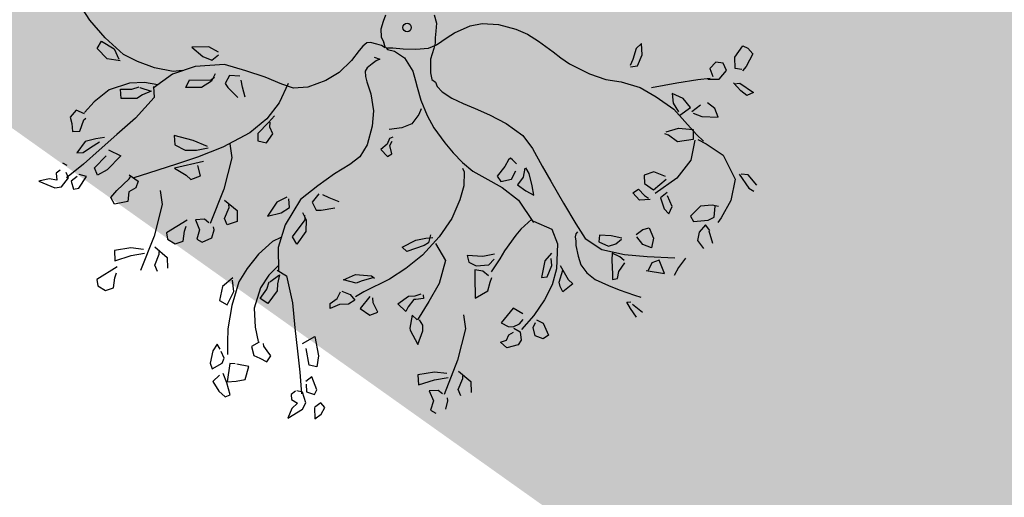
# Model space of a CAD drawing. Units: millimetres. Extents: x -157124 to 55873, y -114640 to 15978.
# Drawn here: x -150683 to -150297, y -106845 to -106658 of the extents above; entities that cross this region are included whole.
import ezdxf

# ---------------------------------------------------------------- set-up
doc = ezdxf.new("R2010")
doc.units = ezdxf.units.MM
for name, color, linetype in [('TOP_ARVORE', 70, 'Continuous'), ('TOP_CANTEIRO', 3, 'Continuous'), ('TOP_EDIFICAÇÃO', 4, 'Continuous')]:
    doc.layers.add(name, color=color, linetype=linetype)
doc.styles.get("Standard").update_dxf_attribs({"font": 'arial.ttf'})
doc.dimstyles.new('COTA_SITUAÇÃO', dxfattribs={"dimtxt": 200, "dimasz": 2.5, "dimexe": 1.25, "dimexo": 0.625, "dimtad": 1, "dimdec": 0, "dimtxsty": 'Standard', "dimcen": 2.5, "dimclrd": 1, "dimclre": 1, "dimclrt": 2, "dimadec": 0, "dimazin": 0, "dimtfac": 1, "dimtdec": 0, "dimtmove": 0, "dimatfit": 3, "dimfxl": 1, "dimarcsym": 0})

# ---------------------------------------------------------------- blocks, each defined once
blk = doc.blocks.new('ARVORE')
at = {"layer": 'TOP_ARVORE', "linetype": 'Continuous', "extrusion": (-0.049208, 0.019809, 0.998592)}
for p, q in [((1.3362, 1.1013, 2441.7968), (1.3629, 1.1104, 2441.7979)), ((1.345, 1.0301, 2441.7986), (1.3362, 1.1013, 2441.7968)), ((1.3629, 1.1104, 2441.7979), (1.4014, 1.1064, 2441.7999)), ((1.4014, 1.1064, 2441.7999), (1.4215, 1.0351, 2441.8023)), ((1.3867, 0.9891, 2441.8015), (1.345, 1.0301, 2441.7986)), ((1.4215, 1.0351, 2441.8023), (1.4215, 1.0063, 2441.8028)), ((1.3218, 0.9674, 2441.7987), (1.2904, 0.9462, 2441.7976)), ((1.3592, 0.951, 2441.8009), (1.3218, 0.9674, 2441.7987)), ((1.4148, 1.0088, 2441.8025), (1.3867, 0.9891, 2441.8015)), ((1.2904, 0.9462, 2441.7976), (1.29, 0.8999, 2441.7985)), ((1.362, 0.8929, 2441.8022), (1.3592, 0.951, 2441.8009)), ((1.4854, 0.9234, 2441.8076), (1.4291, 0.9292, 2441.8048)), ((1.435, 0.9274, 2441.8051), (1.4549, 0.9495, 2441.8056)), ((1.4549, 0.9495, 2441.8056), (1.539, 0.9609, 2441.8095)), ((1.5243, 0.9264, 2441.8095), (1.4854, 0.9234, 2441.8076)), ((1.539, 0.9609, 2441.8095), (1.5243, 0.9264, 2441.8095)), ((1.284, 0.817, 2441.7998), (1.3251, 0.864, 2441.8009)), ((1.29, 0.8999, 2441.7985), (1.3293, 0.8812, 2441.8008)), ((1.3207, 0.8529, 2441.8009), (1.362, 0.8929, 2441.8022)), ((1.2152, 0.7302, 2441.7982), (1.284, 0.817, 2441.7998)), ((1.4491, 0.7659, 2441.809), (1.4006, 0.7615, 2441.8067)), ((1.4914, 0.745, 2441.8115), (1.4491, 0.7659, 2441.809)), ((0.9439, 0.758, 2441.7842), (0.9418, 0.7193, 2441.7849)), ((0.9418, 0.7193, 2441.7849), (0.9663, 0.6661, 2441.7872)), ((0.9857, 0.7169, 2441.7871), (0.9439, 0.758, 2441.7842)), ((1.0068, 0.658, 2441.7893), (0.9857, 0.7169, 2441.7871)), ((1.1357, 0.6244, 2441.7963), (1.2152, 0.7302, 2441.7982)), ((1.3834, 0.7293, 2441.8065), (1.3733, 0.6729, 2441.8071)), ((1.427, 0.6903, 2441.8094), (1.4914, 0.745, 2441.8115)), ((0.9663, 0.6661, 2441.7872), (0.9787, 0.6338, 2441.7884)), ((1.2938, 0.6936, 2441.8028), (1.2349, 0.6737, 2441.8003)), ((1.2349, 0.6737, 2441.8003), (1.2719, 0.6407, 2441.8027)), ((1.3518, 0.6854, 2441.8058), (1.2938, 0.6936, 2441.8028)), ((1.3388, 0.6198, 2441.8064), (1.3518, 0.6854, 2441.8058)), ((1.3832, 0.6725, 2441.8076), (1.427, 0.6903, 2441.8094)), ((0.9827, 0.6301, 2441.7887), (1.0068, 0.658, 2441.7893)), ((1.1858, 0.6067, 2441.7992), (1.2955, 0.62, 2441.8043)), ((1.2719, 0.6407, 2441.8027), (1.3216, 0.6269, 2441.8055)), ((1.2955, 0.62, 2441.8043), (1.3803, 0.6131, 2441.8086)), ((1.3791, 0.5646, 2441.8095), (1.4391, 0.6108, 2441.8116)), ((1.3803, 0.6131, 2441.8086), (1.4697, 0.6043, 2441.8132)), ((1.4391, 0.6108, 2441.8116), (1.4746, 0.5741, 2441.814)), ((1.5396, 0.6022, 2441.8167), (1.6438, 0.6182, 2441.8215)), ((1.6438, 0.6182, 2441.8215), (1.7723, 0.5705, 2441.8288)), ((1.8064, 0.6305, 2441.8293), (1.7779, 0.6089, 2441.8283)), ((1.875, 0.6221, 2441.8328), (1.8064, 0.6305, 2441.8293)), ((1, 0.5404, 2441.7913), (1.0933, 0.5854, 2441.795)), ((1.0933, 0.5854, 2441.795), (1.1858, 0.6067, 2441.7992)), ((1.3458, 0.5082, 2441.809), (1.3791, 0.5646, 2441.8095)), ((1.4746, 0.5741, 2441.814), (1.4233, 0.5108, 2441.8128)), ((1.4697, 0.6043, 2441.8132), (1.5194, 0.6028, 2441.8157)), ((1.4836, 0.5775, 2441.8144), (1.5386, 0.4868, 2441.8189)), ((1.4918, 0.59, 2441.8146), (1.5396, 0.6022, 2441.8167)), ((1.7697, 0.6025, 2441.828), (1.8561, 0.5827, 2441.8327)), ((1.7723, 0.5705, 2441.8288), (1.8299, 0.4733, 2441.8335)), ((1.8561, 0.5827, 2441.8327), (1.8847, 0.5886, 2441.834)), ((0.9351, 0.496, 2441.789), (1, 0.5404, 2441.7913)), ((1.4233, 0.5108, 2441.8128), (1.3668, 0.5034, 2441.8101)), ((0.7418, 0.4286, 2441.7808), (0.8521, 0.4604, 2441.7856)), ((0.8521, 0.4604, 2441.7856), (0.9351, 0.496, 2441.789)), ((1.3668, 0.5034, 2441.8101), (1.3468, 0.4962, 2441.8093)), ((1.5386, 0.4868, 2441.8189), (1.547, 0.3702, 2441.8217)), ((1.8299, 0.4733, 2441.8335), (1.8533, 0.3746, 2441.8367)), ((0.4792, 0.394, 2441.7686), (0.5454, 0.4062, 2441.7716)), ((0.5454, 0.4062, 2441.7716), (0.6385, 0.418, 2441.7759)), ((0.6385, 0.418, 2441.7759), (0.6874, 0.4216, 2441.7783)), ((0.6874, 0.4216, 2441.7783), (0.7418, 0.4286, 2441.7808)), ((1.8034, 0.4075, 2441.8335), (1.7757, 0.3903, 2441.8325)), ((0.3349, 0.3302, 2441.7627), (0.4178, 0.372, 2441.766)), ((0.4178, 0.372, 2441.766), (0.4792, 0.394, 2441.7686)), ((1.547, 0.3702, 2441.8217), (1.5192, 0.237, 2441.8229)), ((1.7757, 0.3903, 2441.8325), (1.7357, 0.3461, 2441.8314)), ((1.8261, 0.3523, 2441.8358), (1.7907, 0.3978, 2441.8331)), ((1.8533, 0.3746, 2441.8367), (1.8576, 0.3446, 2441.8375)), ((0.2706, 0.2764, 2441.7606), (0.3349, 0.3302, 2441.7627)), ((1.4391, 0.3135, 2441.8175), (1.4127, 0.2678, 2441.8171)), ((1.4991, 0.3362, 2441.82), (1.4391, 0.3135, 2441.8175)), ((1.4997, 0.2438, 2441.8218), (1.5113, 0.3292, 2441.8207)), ((1.7357, 0.3461, 2441.8314), (1.7322, 0.2732, 2441.8327)), ((1.7622, 0.2644, 2441.8344), (1.8132, 0.3199, 2441.8358)), ((1.8132, 0.3199, 2441.8358), (1.8261, 0.3523, 2441.8358)), ((0.2341, 0.2266, 2441.7598), (0.2706, 0.2764, 2441.7606)), ((1.4127, 0.2678, 2441.8171), (1.4431, 0.2373, 2441.8192)), ((1.5603, 0.2814, 2441.8241), (1.5544, 0.2395, 2441.8246)), ((1.628, 0.2458, 2441.8281), (1.5732, 0.2701, 2441.8249)), ((1.7322, 0.2732, 2441.8327), (1.7622, 0.2644, 2441.8344)), ((1.8553, 0.2858, 2441.8385), (1.8185, 0.2927, 2441.8366)), ((1.8185, 0.2927, 2441.8366), (1.8206, 0.2441, 2441.8376)), ((1.9127, 0.2479, 2441.8421), (1.8553, 0.2814, 2441.8386)), ((0.1981, 0.1445, 2441.7597), (0.2341, 0.2266, 2441.7598)), ((1.4431, 0.2373, 2441.8192), (1.4997, 0.2438, 2441.8218)), ((1.5544, 0.2395, 2441.8246), (1.6065, 0.2095, 2441.8278)), ((1.6065, 0.2095, 2441.8278), (1.6419, 0.2077, 2441.8296)), ((1.6419, 0.2077, 2441.8296), (1.628, 0.2458, 2441.8281)), ((1.8206, 0.2441, 2441.8376), (1.8444, 0.2057, 2441.8396)), ((1.8444, 0.2057, 2441.8396), (1.8949, 0.1964, 2441.8422)), ((1.4322, 0.1615, 2441.8201), (1.4401, 0.1949, 2441.8199)), ((1.4835, 0.1567, 2441.8228), (1.4322, 0.1615, 2441.8201)), ((1.4401, 0.1949, 2441.8199), (1.4863, 0.1912, 2441.8222)), ((1.5206, 0.1962, 2441.8238), (1.4835, 0.1567, 2441.8228)), ((1.4863, 0.1912, 2441.8222), (1.5102, 0.1955, 2441.8233)), ((0.0594, 0.1424, 2441.7529), (0.0963, 0.1189, 2441.7552)), ((0.0963, 0.1189, 2441.7552), (0.1219, 0.0869, 2441.7571)), ((0.1868, 0.101, 2441.76), (0.1981, 0.1445, 2441.7597)), ((0.1219, 0.0869, 2441.7571), (0.1419, 0.0592, 2441.7586)), ((0.1419, 0.0592, 2441.7586), (0.1607, 0.0392, 2441.7599)), ((0.1716, 0.0377, 2441.7605), (0.1868, 0.101, 2441.76)), ((1.5904, 0.0143, 2441.8309), (1.5982, 0.0573, 2441.8304)), ((1.5982, 0.0573, 2441.8304), (1.6161, 0.0843, 2441.8307)), ((1.6161, 0.0843, 2441.8307), (1.668, 0.0605, 2441.8338)), ((1.668, 0.0605, 2441.8338), (1.6939, 0.0171, 2441.8359)), ((1.7088, -0.03, 2441.8376), (1.8181, 0.0619, 2441.8411)), ((1.8595, 0.0958, 2441.8425), (1.8659, 0.0365, 2441.844)), ((0.1531, -0.0026, 2441.7604), (0.1716, 0.0377, 2441.7605)), ((0.1607, 0.0392, 2441.7599), (0.1735, 0.014, 2441.761)), ((0.1735, 0.014, 2441.761), (0.1995, -0.038, 2441.7633)), ((1.6508, -0.0005, 2441.8341), (1.6003, 0.0087, 2441.8315)), ((1.6939, 0.0171, 2441.8359), (1.6508, -0.0005, 2441.8341)), ((1.8659, 0.0365, 2441.844), (1.8773, -0.0081, 2441.8454)), ((-0.1109, -0.0575, 2441.7484), (-0.124, -0.0261, 2441.7472)), ((0.1082, -0.0519, 2441.7591), (0.1531, -0.0026, 2441.7604)), ((0.1995, -0.038, 2441.7633), (0.2463, -0.0897, 2441.7667)), ((0.5402, -0.0688, 2441.7808), (0.6171, -0.0437, 2441.784)), ((0.6171, -0.0437, 2441.784), (0.7091, -0.0181, 2441.7881)), ((0.7091, -0.0181, 2441.7881), (0.8153, -0.0044, 2441.793)), ((0.8153, -0.0044, 2441.793), (0.8982, -0.0212, 2441.7974)), ((0.8982, -0.0212, 2441.7974), (0.9944, -0.0543, 2441.8028)), ((1.5484, -0.0503, 2441.8301), (1.5005, -0.0782, 2441.8283)), ((1.6159, -0.1011, 2441.8344), (1.7088, -0.03, 2441.8376)), ((1.767, -0.0032, 2441.8399), (1.7475, -0.0383, 2441.8396)), ((1.7475, -0.0383, 2441.8396), (1.7614, -0.0808, 2441.8412)), ((1.7537, -0.0863, 2441.8409), (1.8332, -0.0337, 2441.8438)), ((1.8332, -0.0337, 2441.8438), (1.767, -0.0032, 2441.8399)), ((-0.0932, -0.0945, 2441.75), (-0.1109, -0.0575, 2441.7484)), ((-0.0625, -0.1257, 2441.7522), (-0.0932, -0.0945, 2441.75)), ((0.0166, -0.1263, 2441.7561), (0.0597, -0.0938, 2441.7576)), ((0.0597, -0.0938, 2441.7576), (0.1082, -0.0519, 2441.7591)), ((0.2463, -0.0897, 2441.7667), (0.2746, -0.1109, 2441.7685)), ((0.4165, -0.1121, 2441.7755), (0.4774, -0.0928, 2441.7781)), ((0.4774, -0.0928, 2441.7781), (0.5402, -0.0688, 2441.7808)), ((0.9944, -0.0543, 2441.8028), (1.0806, -0.082, 2441.8076)), ((1.0806, -0.082, 2441.8076), (1.2051, -0.1197, 2441.8145)), ((1.5005, -0.0782, 2441.8283), (1.4525, -0.1158, 2441.8266)), ((1.5124, -0.1624, 2441.8305), (1.6159, -0.1011, 2441.8344)), ((1.5249, -0.1262, 2441.8304), (1.5446, -0.0919, 2441.8307)), ((1.5446, -0.0919, 2441.8307), (1.551, -0.0534, 2441.8303)), ((-0.0376, -0.1365, 2441.7536), (-0.0625, -0.1257, 2441.7522)), ((-0.0387, -0.1378, 2441.7536), (-0.0128, -0.1529, 2441.7552)), ((-0.0303, -0.1397, 2441.754), (-0.0376, -0.1365, 2441.7536)), ((-0.0102, -0.1502, 2441.7552), (0.0017, -0.1511, 2441.7558)), ((-0.0034, -0.1449, 2441.7555), (0.0166, -0.1263, 2441.7561)), ((0.0017, -0.1511, 2441.7558), (0.0344, -0.1333, 2441.7571)), ((0.0344, -0.1333, 2441.7571), (0.095, -0.1236, 2441.7599)), ((0.095, -0.1236, 2441.7599), (0.1745, -0.1452, 2441.7642)), ((0.1745, -0.1452, 2441.7642), (0.2179, -0.173, 2441.7669)), ((0.2746, -0.1109, 2441.7685), (0.2993, -0.1082, 2441.7697)), ((0.2993, -0.1082, 2441.7697), (0.3202, -0.1191, 2441.7709)), ((0.3202, -0.1191, 2441.7709), (0.3583, -0.1215, 2441.7728)), ((0.3583, -0.1215, 2441.7728), (0.4165, -0.1121, 2441.7755)), ((0.8485, -0.1346, 2441.7972), (0.8461, -0.1471, 2441.7974)), ((0.8461, -0.1471, 2441.7974), (0.8553, -0.1868, 2441.7986)), ((0.8617, -0.1335, 2441.7979), (0.8485, -0.1346, 2441.7972)), ((0.8901, -0.1355, 2441.7993), (0.8617, -0.1335, 2441.7979)), ((0.9374, -0.1225, 2441.8014), (0.962, -0.1617, 2441.8034)), ((0.9719, -0.128, 2441.8032), (0.9394, -0.117, 2441.8014)), ((1.0263, -0.1646, 2441.8066), (0.9719, -0.128, 2441.8032)), ((1.2051, -0.1197, 2441.8145), (1.3244, -0.1557, 2441.8211)), ((1.4525, -0.1158, 2441.8266), (1.474, -0.1432, 2441.8282)), ((1.474, -0.1432, 2441.8282), (1.5249, -0.1262, 2441.8304)), ((1.6066, -0.1274, 2441.8345), (1.5642, -0.1406, 2441.8326)), ((1.5642, -0.1406, 2441.8326), (1.5877, -0.1668, 2441.8343)), ((1.6345, -0.126, 2441.8358), (1.6066, -0.1274, 2441.8345)), ((1.6536, -0.186, 2441.8379), (1.6466, -0.1321, 2441.8365)), ((-0.0992, -0.1992, 2441.7518), (-0.103, -0.2252, 2441.7522)), ((-0.0862, -0.1843, 2441.7522), (-0.0992, -0.1992, 2441.7518)), ((-0.0565, -0.1683, 2441.7533), (-0.0862, -0.1843, 2441.7522)), ((-0.0334, -0.1576, 2441.7542), (-0.0565, -0.1683, 2441.7533)), ((-0.0128, -0.1529, 2441.7552), (-0.0334, -0.1576, 2441.7542)), ((0.2179, -0.173, 2441.7669), (0.2465, -0.1915, 2441.7687)), ((0.2465, -0.1915, 2441.7687), (0.3054, -0.2275, 2441.7723)), ((0.8553, -0.1868, 2441.7986), (0.8608, -0.2489, 2441.8001)), ((0.924, -0.21, 2441.8025), (0.9124, -0.1637, 2441.801)), ((0.962, -0.1617, 2441.8034), (0.9678, -0.2115, 2441.8046)), ((1.0188, -0.205, 2441.807), (1.0655, -0.1929, 2441.8091)), ((1.0655, -0.1929, 2441.8091), (1.0263, -0.1646, 2441.8066)), ((1.3244, -0.1557, 2441.8211), (1.4108, -0.1789, 2441.8258)), ((1.3581, -0.1804, 2441.8233), (1.3592, -0.1934, 2441.8236)), ((1.3592, -0.1934, 2441.8236), (1.367, -0.2071, 2441.8242)), ((1.4108, -0.1789, 2441.8258), (1.5124, -0.1624, 2441.8305)), ((1.5877, -0.1668, 2441.8343), (1.6379, -0.218, 2441.8378)), ((1.6728, -0.2164, 2441.8395), (1.6536, -0.186, 2441.8379)), ((-0.103, -0.2252, 2441.7522), (-0.1017, -0.2546, 2441.7528)), ((-0.0208, -0.2269, 2441.7562), (0.0066, -0.2145, 2441.7573)), ((-0.0016, -0.2341, 2441.7573), (-0.0063, -0.2591, 2441.7576)), ((0.0066, -0.2145, 2441.7573), (-0.0016, -0.2341, 2441.7573)), ((0.3054, -0.2275, 2441.7723), (0.3835, -0.2632, 2441.7769)), ((0.8608, -0.2489, 2441.8001), (0.8914, -0.2567, 2441.8018)), ((0.8914, -0.2567, 2441.8018), (0.924, -0.21, 2441.8025)), ((0.9678, -0.2115, 2441.8046), (1.0188, -0.205, 2441.807)), ((1.367, -0.2071, 2441.8242), (1.3843, -0.222, 2441.8254)), ((1.3843, -0.222, 2441.8254), (1.3999, -0.2372, 2441.8265)), ((1.3999, -0.2372, 2441.8265), (1.4448, -0.27, 2441.8293)), ((1.6379, -0.218, 2441.8378), (1.6577, -0.2387, 2441.8392)), ((1.6577, -0.2387, 2441.8392), (1.6728, -0.2164, 2441.8395)), ((1.7194, -0.2545, 2441.8425), (1.796, -0.2216, 2441.8457)), ((1.796, -0.2216, 2441.8457), (1.8264, -0.2058, 2441.8468)), ((-0.1017, -0.2546, 2441.7528), (-0.0958, -0.3193, 2441.7544)), ((-0.0063, -0.2591, 2441.7576), (-0.0104, -0.2926, 2441.7581)), ((-0.0104, -0.2926, 2441.7581), (-0.0059, -0.3118, 2441.7587)), ((0.3371, -0.2595, 2441.7745), (0.3482, -0.2884, 2441.7756)), ((0.3482, -0.2884, 2441.7756), (0.3533, -0.3479, 2441.7771)), ((0.3835, -0.2632, 2441.7769), (0.4513, -0.2857, 2441.7807)), ((0.4513, -0.2857, 2441.7807), (0.5456, -0.3052, 2441.7857)), ((0.7507, -0.3146, 2441.796), (0.819, -0.2995, 2441.7991)), ((0.819, -0.2995, 2441.7991), (0.9185, -0.2737, 2441.8035)), ((0.9185, -0.2737, 2441.8035), (1.0239, -0.2662, 2441.8085)), ((1.0239, -0.2662, 2441.8085), (1.1593, -0.298, 2441.8158)), ((1.1414, -0.2902, 2441.8148), (1.1341, -0.3672, 2441.8159)), ((1.1543, -0.2926, 2441.8155), (1.252, -0.2601, 2441.8196)), ((1.252, -0.2601, 2441.8196), (1.3242, -0.2959, 2441.8239)), ((1.3242, -0.2959, 2441.8239), (1.4079, -0.3937, 2441.83)), ((1.4448, -0.27, 2441.8293), (1.4859, -0.2928, 2441.8318)), ((1.4859, -0.2928, 2441.8318), (1.5367, -0.302, 2441.8345)), ((1.5367, -0.302, 2441.8345), (1.5916, -0.2993, 2441.8371)), ((1.5916, -0.2993, 2441.8371), (1.6629, -0.2758, 2441.8402)), ((1.6629, -0.2758, 2441.8402), (1.7194, -0.2545, 2441.8425)), ((1.7906, -0.2738, 2441.8464), (1.8052, -0.2586, 2441.8469)), ((1.8274, -0.2859, 2441.8485), (1.7906, -0.2738, 2441.8464)), ((1.8185, -0.2628, 2441.8476), (1.8851, -0.2575, 2441.8508)), ((1.8798, -0.2984, 2441.8513), (1.8274, -0.2859, 2441.8485)), ((-0.0958, -0.3193, 2441.7544), (-0.0995, -0.4075, 2441.7559)), ((-0.0059, -0.3118, 2441.7587), (0.0131, -0.3299, 2441.76)), ((0.0131, -0.3299, 2441.76), (0.0378, -0.3459, 2441.7615)), ((0.0378, -0.3459, 2441.7615), (0.0939, -0.3785, 2441.7649)), ((0.3533, -0.3479, 2441.7771), (0.3296, -0.3977, 2441.7769)), ((0.5456, -0.3052, 2441.7857), (0.6115, -0.3148, 2441.7891)), ((0.6115, -0.3148, 2441.7891), (0.6809, -0.3187, 2441.7926)), ((0.6809, -0.3187, 2441.7926), (0.7507, -0.3146, 2441.796)), ((0.7007, -0.3402, 2441.794), (0.7195, -0.348, 2441.7951)), ((0.7195, -0.348, 2441.7951), (0.7674, -0.4012, 2441.7985)), ((1.3341, -0.3512, 2441.8255), (1.336, -0.4033, 2441.8266)), ((0.0939, -0.3785, 2441.7649), (0.1636, -0.4325, 2441.7694)), ((0.3296, -0.3977, 2441.7769), (0.2884, -0.4482, 2441.7759)), ((0.7674, -0.4012, 2441.7985), (0.8008, -0.4697, 2441.8015)), ((1.1341, -0.3672, 2441.8159), (1.1366, -0.4078, 2441.8169)), ((1.336, -0.4033, 2441.8266), (1.3812, -0.4788, 2441.8303)), ((1.3786, -0.3971, 2441.8286), (1.3526, -0.3729, 2441.8268)), ((1.4012, -0.4567, 2441.8309), (1.3786, -0.3971, 2441.8286)), ((1.4079, -0.3937, 2441.83), (1.4473, -0.4692, 2441.8334)), ((1.4103, -0.3689, 2441.8296), (1.4904, -0.3931, 2441.834)), ((1.4648, -0.4352, 2441.8336), (1.4374, -0.3763, 2441.8311)), ((1.4904, -0.3931, 2441.834), (1.5221, -0.3937, 2441.8356)), ((1.5221, -0.3937, 2441.8356), (1.5117, -0.4581, 2441.8363)), ((-0.0995, -0.4075, 2441.7559), (-0.1232, -0.4839, 2441.7563)), ((0.1636, -0.4325, 2441.7694), (0.212, -0.496, 2441.7731)), ((1.1366, -0.4078, 2441.8169), (1.1491, -0.5064, 2441.8194)), ((1.4841, -0.4472, 2441.8348), (1.4648, -0.4352, 2441.8336)), ((1.5117, -0.4581, 2441.8363), (1.4841, -0.4472, 2441.8348)), ((-0.1232, -0.4839, 2441.7563), (-0.1676, -0.5719, 2441.7559)), ((0.212, -0.496, 2441.7731), (0.258, -0.5831, 2441.777)), ((0.3294, -0.4649, 2441.7782), (0.3199, -0.482, 2441.7781)), ((0.3199, -0.482, 2441.7781), (0.3314, -0.5126, 2441.7793)), ((0.3453, -0.5071, 2441.7798), (0.3404, -0.4825, 2441.7791)), ((0.8008, -0.4697, 2441.8015), (0.8367, -0.5675, 2441.8053)), ((1.1491, -0.5064, 2441.8194), (1.1583, -0.5531, 2441.8208)), ((1.3812, -0.4788, 2441.8303), (1.4012, -0.4567, 2441.8309)), ((1.4473, -0.4692, 2441.8334), (1.4711, -0.553, 2441.8362)), ((0.3314, -0.5126, 2441.7793), (0.326, -0.5535, 2441.7798)), ((0.326, -0.5535, 2441.7798), (0.3757, -0.5568, 2441.7823)), ((0.3825, -0.5314, 2441.7822), (0.3453, -0.5071, 2441.7798)), ((0.3757, -0.5568, 2441.7823), (0.3825, -0.5314, 2441.7822)), ((1.1224, -0.5539, 2441.8191), (1.0854, -0.6038, 2441.8182)), ((1.1583, -0.5531, 2441.8208), (1.1698, -0.6326, 2441.823)), ((1.4711, -0.553, 2441.8362), (1.4841, -0.6489, 2441.8388)), ((-0.1676, -0.5719, 2441.7559), (-0.2183, -0.6254, 2441.7544)), ((0.258, -0.5831, 2441.777), (0.2722, -0.6554, 2441.7792)), ((0.8367, -0.5675, 2441.8053), (0.8522, -0.6813, 2441.8083)), ((1.0854, -0.6038, 2441.8182), (1.0232, -0.6548, 2441.8162)), ((1.1373, -0.6137, 2441.821), (1.1387, -0.5743, 2441.8203)), ((-0.2768, -0.6522, 2441.7521), (-0.3643, -0.6839, 2441.7484)), ((-0.2183, -0.6254, 2441.7544), (-0.2768, -0.6522, 2441.7521)), ((-0.2558, -0.6263, 2441.7526), (-0.2218, -0.7308, 2441.7563)), ((0.2722, -0.6554, 2441.7792), (0.2601, -0.7187, 2441.7798)), ((1.0232, -0.6548, 2441.8162), (1.0526, -0.674, 2441.818)), ((1.0937, -0.662, 2441.8198), (1.1373, -0.6137, 2441.821)), ((1.1367, -0.6583, 2441.8218), (1.1022, -0.6817, 2441.8206)), ((1.1751, -0.6563, 2441.8237), (1.1367, -0.6583, 2441.8218)), ((1.2037, -0.6748, 2441.8255), (1.1927, -0.6519, 2441.8245)), ((1.4841, -0.6489, 2441.8388), (1.4871, -0.7453, 2441.8408)), ((1.5094, -0.6566, 2441.8402), (1.5478, -0.6457, 2441.8418)), ((1.5478, -0.6457, 2441.8418), (1.6092, -0.6717, 2441.8454)), ((-0.3643, -0.6839, 2441.7484), (-0.4592, -0.726, 2441.7445)), ((0.8048, -0.7328, 2441.807), (0.8297, -0.7056, 2441.8076)), ((0.8125, -0.7037, 2441.8068), (0.832, -0.741, 2441.8085)), ((0.8522, -0.6813, 2441.8083), (0.8521, -0.8088, 2441.8108)), ((1.0526, -0.674, 2441.818), (1.0937, -0.662, 2441.8198)), ((1.1022, -0.6817, 2441.8206), (1.1479, -0.7309, 2441.8238)), ((1.2244, -0.7163, 2441.8273), (1.2037, -0.6748, 2441.8255)), ((1.4377, -0.6809, 2441.8371), (1.3813, -0.6935, 2441.8346)), ((1.3813, -0.6935, 2441.8346), (1.3862, -0.7914, 2441.8368)), ((1.4598, -0.7318, 2441.8392), (1.4583, -0.7015, 2441.8385)), ((1.5245, -0.698, 2441.8417), (1.5163, -0.6704, 2441.8408)), ((1.5609, -0.7215, 2441.844), (1.5245, -0.698, 2441.8417)), ((1.6013, -0.7052, 2441.8457), (1.5609, -0.7215, 2441.844)), ((1.6092, -0.6717, 2441.8454), (1.6013, -0.7052, 2441.8457)), ((-0.6287, -0.7503, 2441.7367), (-0.6834, -0.7649, 2441.7343)), ((-0.6265, -0.8047, 2441.7379), (-0.6195, -0.7605, 2441.7373)), ((-0.4592, -0.726, 2441.7445), (-0.5622, -0.7769, 2441.7405)), ((-0.2218, -0.7308, 2441.7563), (-0.2135, -0.835, 2441.7588)), ((0.2601, -0.7187, 2441.7798), (0.2351, -0.8084, 2441.7804)), ((0.775, -0.7746, 2441.8063), (0.8048, -0.7328, 2441.807)), ((0.832, -0.741, 2441.8085), (0.8251, -0.7665, 2441.8086)), ((0.8609, -0.7185, 2441.8094), (0.9583, -0.748, 2441.8148)), ((0.9583, -0.748, 2441.8148), (1.0145, -0.8585, 2441.8198)), ((1.1479, -0.7309, 2441.8238), (1.1808, -0.7645, 2441.8261)), ((1.2017, -0.7877, 2441.8276), (1.2244, -0.7163, 2441.8273)), ((1.4461, -0.7635, 2441.8392), (1.4598, -0.7318, 2441.8392)), ((1.4529, -0.7669, 2441.8396), (1.4904, -0.7588, 2441.8413)), ((1.4904, -0.7588, 2441.8413), (1.524, -0.7871, 2441.8435)), ((-0.6834, -0.7649, 2441.7343), (-0.7464, -0.8247, 2441.7323)), ((-0.6728, -0.8227, 2441.7359), (-0.6265, -0.8047, 2441.7379)), ((-0.5622, -0.7769, 2441.7405), (-0.6668, -0.8874, 2441.7375)), ((-0.4644, -0.7675, 2441.7451), (-0.5056, -0.8019, 2441.7438)), ((-0.5056, -0.8019, 2441.7438), (-0.4938, -0.8466, 2441.7452)), ((-0.4153, -0.7996, 2441.7482), (-0.4455, -0.7776, 2441.7462)), ((-0.3703, -0.8291, 2441.751), (-0.4153, -0.7996, 2441.7482)), ((-0.1943, -0.7961, 2441.759), (-0.1938, -0.8437, 2441.76)), ((0.2351, -0.8084, 2441.7804), (0.2144, -0.9102, 2441.7814)), ((0.7477, -0.8484, 2441.8064), (0.775, -0.7746, 2441.8063)), ((0.8251, -0.7665, 2441.8086), (0.7803, -0.8507, 2441.8081)), ((0.8521, -0.8088, 2441.8108), (0.8359, -0.9177, 2441.8122)), ((1.1808, -0.7645, 2441.8261), (1.2017, -0.7877, 2441.8276)), ((1.3862, -0.7914, 2441.8368), (1.4261, -0.7804, 2441.8385)), ((1.4261, -0.7804, 2441.8385), (1.4461, -0.7635, 2441.8392)), ((1.4584, -0.8097, 2441.8407), (1.4657, -0.7825, 2441.8405)), ((1.4673, -0.8373, 2441.8417), (1.4584, -0.8097, 2441.8407)), ((1.524, -0.7871, 2441.8435), (1.5279, -0.8145, 2441.8442)), ((-0.7464, -0.8247, 2441.7323), (-0.6728, -0.8227, 2441.7359)), ((-0.5654, -0.8452, 2441.7417), (-0.5544, -0.8847, 2441.743)), ((-0.5606, -0.8848, 2441.7427), (-0.5562, -0.8597, 2441.7424)), ((-0.4938, -0.8466, 2441.7452), (-0.4701, -0.8523, 2441.7465)), ((-0.4701, -0.8523, 2441.7465), (-0.3978, -0.8555, 2441.7501)), ((-0.2135, -0.835, 2441.7588), (-0.2289, -0.9476, 2441.7603)), ((-0.1938, -0.8437, 2441.76), (-0.1962, -0.9214, 2441.7614)), ((-0.1722, -0.8568, 2441.7613), (-0.1893, -0.8361, 2441.76)), ((-0.1381, -0.8714, 2441.7632), (-0.1722, -0.8568, 2441.7613)), ((0.7803, -0.8507, 2441.8081), (0.7477, -0.8484, 2441.8064)), ((1.0145, -0.8585, 2441.8198), (1.0386, -0.9624, 2441.823)), ((1.4512, -0.8667, 2441.8415), (1.4673, -0.8373, 2441.8417)), ((1.5279, -0.8145, 2441.8442), (1.4954, -0.8663, 2441.8436)), ((-0.6668, -0.8874, 2441.7375), (-0.7258, -0.9955, 2441.7367)), ((-0.6416, -0.9561, 2441.7401), (-0.5606, -0.8848, 2441.7427)), ((-0.5544, -0.8847, 2441.743), (-0.5695, -0.9437, 2441.7434)), ((-0.1303, -0.9272, 2441.7647), (-0.1381, -0.8714, 2441.7632)), ((0.2144, -0.9102, 2441.7814), (0.1961, -1.0237, 2441.7827)), ((0.3499, -0.8974, 2441.7878), (0.2998, -0.9169, 2441.7857)), ((1.2167, -0.8922, 2441.8304), (1.2726, -0.9381, 2441.8341)), ((1.4954, -0.8663, 2441.8436), (1.4512, -0.8667, 2441.8415)), ((-0.7016, -0.9476, 2441.737), (-0.7328, -0.9825, 2441.7361)), ((-0.6285, -0.9982, 2441.7416), (-0.6416, -0.9561, 2441.7401)), ((-0.5695, -0.9437, 2441.7434), (-0.6285, -0.9982, 2441.7416)), ((-0.2289, -0.9476, 2441.7603), (-0.2801, -1.0957, 2441.7607)), ((-0.1962, -0.9214, 2441.7614), (-0.1697, -0.9504, 2441.7633)), ((-0.1697, -0.9504, 2441.7633), (-0.1303, -0.9272, 2441.7647)), ((0.2452, -0.9385, 2441.7835), (0.2493, -0.992, 2441.7847)), ((0.2998, -0.9169, 2441.7857), (0.2644, -0.9289, 2441.7842)), ((0.3109, -0.9922, 2441.7878), (0.3555, -0.935, 2441.7888)), ((0.8359, -0.9177, 2441.8122), (0.8113, -1.0146, 2441.8129)), ((0.9659, -0.9887, 2441.82), (0.9822, -0.9601, 2441.8202)), ((0.9923, -0.9569, 2441.8206), (1.0081, -0.9694, 2441.8217)), ((1.0386, -0.9624, 2441.823), (1.0593, -1.0711, 2441.8262)), ((1.2726, -0.9381, 2441.8341), (1.352, -1.0854, 2441.8409)), ((-0.7328, -0.9825, 2441.7361), (-0.8163, -1.0331, 2441.733)), ((-0.7258, -0.9955, 2441.7367), (-0.7497, -1.1151, 2441.7379)), ((0.2493, -0.992, 2441.7847), (0.2926, -1.0082, 2441.7872)), ((0.2926, -1.0082, 2441.7872), (0.3109, -0.9922, 2441.7878)), ((0.9299, -1.0795, 2441.82), (0.9428, -1.013, 2441.8193)), ((0.9428, -1.013, 2441.8193), (0.9659, -0.9887, 2441.82)), ((0.981, -1.0004, 2441.821), (0.9742, -1.0067, 2441.8207)), ((0.9742, -1.0067, 2441.8207), (0.9782, -1.0541, 2441.8219)), ((1.0081, -0.9694, 2441.8217), (0.981, -1.0004, 2441.821)), ((-1.2281, -1.0778, 2441.7136), (-1.2954, -1.0603, 2441.71)), ((-0.8163, -1.0331, 2441.733), (-0.9035, -1.0692, 2441.7295)), ((-0.2659, -1.0592, 2441.7607), (-0.2099, -1.105, 2441.7643)), ((0.1359, -1.0626, 2441.7805), (0.1161, -1.1157, 2441.7806)), ((0.1814, -1.0922, 2441.7834), (0.1495, -1.061, 2441.7812)), ((0.1961, -1.0237, 2441.7827), (0.2254, -1.173, 2441.7871)), ((0.7319, -1.0654, 2441.81), (0.7508, -1.0645, 2441.8109)), ((0.8113, -1.0146, 2441.8129), (0.7581, -1.1516, 2441.813)), ((0.9782, -1.0541, 2441.8219), (0.9863, -1.0809, 2441.8228)), ((-1.1075, -1.0917, 2441.7198), (-1.2281, -1.0778, 2441.7136)), ((-1.1108, -1.1171, 2441.7202), (-1.0363, -1.102, 2441.7236)), ((-0.9803, -1.092, 2441.7261), (-1.1075, -1.0917, 2441.7198)), ((-1.0363, -1.102, 2441.7236), (-0.9812, -1.1255, 2441.7267)), ((-0.9035, -1.0692, 2441.7295), (-0.9803, -1.092, 2441.7261)), ((-0.7443, -1.0873, 2441.7377), (-0.8027, -1.1246, 2441.7355)), ((-0.7548, -1.1082, 2441.7376), (-0.7144, -1.1465, 2441.7403)), ((-0.2801, -1.0957, 2441.7607), (-0.3418, -1.2225, 2441.7602)), ((-0.2099, -1.105, 2441.7643), (-0.1306, -1.2524, 2441.7712)), ((0.1693, -1.1404, 2441.7837), (0.1814, -1.0922, 2441.7834)), ((0.2498, -1.0658, 2441.7862), (0.2885, -1.0797, 2441.7884)), ((0.2849, -1.0849, 2441.7883), (0.267, -1.0667, 2441.7871)), ((0.296, -1.1922, 2441.791), (0.2849, -1.0849, 2441.7883)), ((0.2885, -1.0797, 2441.7884), (0.3277, -1.1262, 2441.7913)), ((0.6662, -1.116, 2441.8077), (0.7319, -1.0654, 2441.81)), ((0.7429, -1.0682, 2441.8106), (0.7134, -1.117, 2441.8101)), ((0.9863, -1.0809, 2441.8228), (0.9299, -1.0795, 2441.82)), ((1.058, -1.0722, 2441.8262), (1.0229, -1.072, 2441.8244)), ((1.0229, -1.072, 2441.8244), (1.06, -1.1295, 2441.8274)), ((1.0981, -1.0725, 2441.8282), (1.0668, -1.0648, 2441.8265)), ((1.1182, -1.0949, 2441.8296), (1.0981, -1.0725, 2441.8282)), ((1.147, -1.1631, 2441.8324), (1.1182, -1.0949, 2441.8296)), ((1.352, -1.0854, 2441.8409), (1.4207, -1.2625, 2441.8478)), ((-1.1014, -1.1606, 2441.7215), (-1.1108, -1.1171, 2441.7202)), ((-1.0277, -1.1649, 2441.7252), (-1.1014, -1.1606, 2441.7215)), ((-0.9701, -1.1269, 2441.7273), (-1.0277, -1.1649, 2441.7252)), ((-0.8027, -1.1246, 2441.7355), (-0.8567, -1.179, 2441.7339)), ((-0.8278, -1.1932, 2441.7356), (-0.8082, -1.1592, 2441.7359)), ((-0.804, -1.1591, 2441.7361), (-0.7474, -1.1341, 2441.7384)), ((-0.7474, -1.1341, 2441.7384), (-0.7683, -1.1776, 2441.7383)), ((-0.7144, -1.1465, 2441.7403), (-0.7123, -1.2899, 2441.7433)), ((-0.3406, -1.1473, 2441.7587), (-0.4163, -1.1731, 2441.7555)), ((-0.3702, -1.1987, 2441.7583), (-0.3338, -1.1502, 2441.7591)), ((0.1161, -1.1157, 2441.7806), (0.1282, -1.2017, 2441.7829)), ((0.1282, -1.2017, 2441.7829), (0.1693, -1.1404, 2441.7837)), ((0.3277, -1.1262, 2441.7913), (0.3379, -1.2058, 2441.7933)), ((0.6392, -1.1775, 2441.8076), (0.6662, -1.116, 2441.8077)), ((0.6986, -1.1462, 2441.8099), (0.6392, -1.1775, 2441.8076)), ((0.7134, -1.117, 2441.8101), (0.6986, -1.1462, 2441.8099)), ((0.7581, -1.1516, 2441.813), (0.7442, -1.2007, 2441.8133)), ((0.7967, -1.1494, 2441.8148), (0.8024, -1.228, 2441.8167)), ((0.8329, -1.1616, 2441.8169), (0.8127, -1.1436, 2441.8155)), ((0.8821, -1.1815, 2441.8197), (0.8329, -1.1616, 2441.8169)), ((1.06, -1.1295, 2441.8274), (1.0666, -1.1364, 2441.8279)), ((1.0666, -1.1364, 2441.8279), (1.147, -1.1631, 2441.8324)), ((1.3931, -1.1237, 2441.8437), (1.4768, -1.1198, 2441.8478)), ((1.4357, -1.136, 2441.846), (1.4257, -1.1261, 2441.8454)), ((1.4566, -1.1933, 2441.8482), (1.4357, -1.136, 2441.846)), ((1.4768, -1.1198, 2441.8478), (1.5153, -1.1597, 2441.8504)), ((-0.8567, -1.179, 2441.7339), (-0.9109, -1.2749, 2441.7332)), ((-0.871, -1.2328, 2441.7343), (-0.8278, -1.1932, 2441.7356)), ((-0.7761, -1.2123, 2441.7386), (-0.8365, -1.2659, 2441.7367)), ((-0.7683, -1.1776, 2441.7383), (-0.7761, -1.2123, 2441.7386)), ((-0.4163, -1.1731, 2441.7555), (-0.5056, -1.2217, 2441.7521)), ((-0.4125, -1.2391, 2441.757), (-0.3702, -1.1987, 2441.7583)), ((0.2254, -1.173, 2441.7871), (0.2792, -1.2836, 2441.792)), ((0.3379, -1.2058, 2441.7933), (0.296, -1.1922, 2441.791)), ((0.673, -1.2268, 2441.8103), (0.7149, -1.2102, 2441.812)), ((0.7149, -1.2102, 2441.812), (0.7528, -1.2152, 2441.814)), ((0.7528, -1.2152, 2441.814), (0.7428, -1.2533, 2441.8142)), ((0.8623, -1.2193, 2441.8194), (0.8821, -1.1815, 2441.8197)), ((1.3055, -1.2103, 2441.8411), (1.2528, -1.2788, 2441.8399)), ((1.3581, -1.173, 2441.843), (1.3055, -1.2103, 2441.8411)), ((1.3333, -1.2393, 2441.8431), (1.3764, -1.1834, 2441.8441)), ((1.4886, -1.2077, 2441.8501), (1.4566, -1.1933, 2441.8482)), ((-0.8365, -1.2659, 2441.7367), (-0.871, -1.2328, 2441.7343)), ((-0.5056, -1.2217, 2441.7521), (-0.471, -1.2545, 2441.7544)), ((-0.471, -1.2545, 2441.7544), (-0.4125, -1.2391, 2441.757)), ((-0.3418, -1.2225, 2441.7602), (-0.3973, -1.3219, 2441.7594)), ((-0.3037, -1.2182, 2441.762), (-0.3904, -1.3448, 2441.7602)), ((-0.2664, -1.2823, 2441.7651), (-0.3116, -1.2533, 2441.7623)), ((-0.1306, -1.2524, 2441.7712), (-0.0618, -1.4295, 2441.7781)), ((0.2543, -1.2362, 2441.7898), (0.2369, -1.2797, 2441.7898)), ((0.6801, -1.2711, 2441.8115), (0.6699, -1.2342, 2441.8103)), ((0.7428, -1.2533, 2441.8142), (0.7102, -1.2851, 2441.8133)), ((0.8024, -1.228, 2441.8167), (0.8623, -1.2193, 2441.8194)), ((1.29, -1.3151, 2441.8424), (1.3333, -1.2393, 2441.8431)), ((1.3835, -1.2668, 2441.8461), (1.352, -1.2999, 2441.8452)), ((1.4121, -1.2647, 2441.8474), (1.3835, -1.2668, 2441.8461)), ((1.4576, -1.2729, 2441.8498), (1.4442, -1.2627, 2441.849)), ((-0.9109, -1.2749, 2441.7332), (-0.9269, -1.3728, 2441.7343)), ((-0.7123, -1.2899, 2441.7433), (-0.727, -1.418, 2441.7451)), ((-0.2896, -1.3305, 2441.7649), (-0.2664, -1.2823, 2441.7651)), ((-0.0894, -1.2906, 2441.774), (-0.0057, -1.2868, 2441.778)), ((-0.0468, -1.303, 2441.7763), (-0.0568, -1.293, 2441.7756)), ((-0.0259, -1.3602, 2441.7785), (-0.0468, -1.303, 2441.7763)), ((-0.0057, -1.2868, 2441.778), (0.0327, -1.3267, 2441.7807)), ((0.2369, -1.2797, 2441.7898), (0.2287, -1.377, 2441.7914)), ((0.2792, -1.2836, 2441.792), (0.3628, -1.3724, 2441.7979)), ((0.6708, -1.3135, 2441.8119), (0.6801, -1.2711, 2441.8115)), ((0.6884, -1.3336, 2441.8131), (0.6708, -1.3135, 2441.8119)), ((0.7102, -1.2851, 2441.8133), (0.6884, -1.3336, 2441.8131)), ((1.2528, -1.2788, 2441.8399), (1.29, -1.3151, 2441.8424)), ((1.352, -1.2999, 2441.8452), (1.4023, -1.323, 2441.8481)), ((1.4774, -1.311, 2441.8516), (1.4576, -1.2729, 2441.8498)), ((-0.3973, -1.3219, 2441.7594), (-0.4709, -1.4534, 2441.7584)), ((-0.3904, -1.3448, 2441.7602), (-0.3222, -1.3298, 2441.7633)), ((-0.3222, -1.3298, 2441.7633), (-0.2896, -1.3305, 2441.7649)), ((0.0061, -1.3747, 2441.7803), (-0.0259, -1.3602, 2441.7785)), ((0.0327, -1.3267, 2441.7807), (0.0061, -1.3747, 2441.7803)), ((0.3433, -1.3519, 2441.7965), (0.3398, -1.4211, 2441.7977)), ((0.3542, -1.3725, 2441.7974), (0.4088, -1.3617, 2441.7999)), ((0.4088, -1.3617, 2441.7999), (0.5269, -1.4429, 2441.8073)), ((1.4023, -1.323, 2441.8481), (1.4238, -1.369, 2441.8501)), ((1.4238, -1.369, 2441.8501), (1.4548, -1.361, 2441.8515)), ((-0.9269, -1.3728, 2441.7343), (-0.9258, -1.4471, 2441.7359)), ((-0.727, -1.418, 2441.7451), (-0.7393, -1.5383, 2441.7468)), ((0.2287, -1.377, 2441.7914), (0.2352, -1.4712, 2441.7935)), ((0.3672, -1.4421, 2441.7995), (0.3796, -1.3814, 2441.7989)), ((0.3796, -1.3814, 2441.7989), (0.4029, -1.4236, 2441.8009)), ((-0.922, -1.4522, 2441.7361), (-0.9656, -1.4667, 2441.7343)), ((-0.9656, -1.4667, 2441.7343), (-0.9635, -1.5142, 2441.7353)), ((-0.9028, -1.477, 2441.7376), (-0.9016, -1.464, 2441.7374)), ((-0.4709, -1.4534, 2441.7584), (-0.5117, -1.5224, 2441.7578)), ((-0.099, -1.4338, 2441.7763), (-0.1306, -1.4669, 2441.7754)), ((-0.1306, -1.4669, 2441.7754), (-0.0802, -1.49, 2441.7784)), ((-0.0704, -1.4317, 2441.7777), (-0.099, -1.4338, 2441.7763)), ((-0.0249, -1.4399, 2441.7801), (-0.0383, -1.4297, 2441.7792)), ((-0.0052, -1.478, 2441.7818), (-0.0249, -1.4399, 2441.7801)), ((0.3398, -1.4211, 2441.7977), (0.3528, -1.4966, 2441.7998)), ((0.3811, -1.4813, 2441.8009), (0.3648, -1.4456, 2441.7994)), ((0.4029, -1.4236, 2441.8009), (0.4266, -1.4501, 2441.8026)), ((0.4266, -1.4501, 2441.8026), (0.4353, -1.5304, 2441.8046)), ((0.5269, -1.4429, 2441.8073), (0.6227, -1.529, 2441.8138)), ((-0.9635, -1.5142, 2441.7353), (-0.9354, -1.5336, 2441.7371)), ((-0.8913, -1.5053, 2441.7387), (-0.9028, -1.477, 2441.7376)), ((-0.8777, -1.5336, 2441.7399), (-0.8913, -1.5053, 2441.7387)), ((-0.7912, -1.5072, 2441.7437), (-0.8225, -1.5543, 2441.7431)), ((-0.7632, -1.4721, 2441.7444), (-0.7912, -1.5072, 2441.7437)), ((-0.7807, -1.5588, 2441.7452), (-0.7676, -1.5059, 2441.7448)), ((-0.705, -1.5049, 2441.7479), (-0.6366, -1.484, 2441.7508)), ((-0.6366, -1.484, 2441.7508), (-0.6392, -1.5851, 2441.7527)), ((-0.5397, -1.5271, 2441.7565), (-0.483, -1.5194, 2441.7591)), ((-0.483, -1.5194, 2441.7591), (-0.4687, -1.5538, 2441.7605)), ((-0.3668, -1.4794, 2441.764), (-0.3109, -1.5253, 2441.7677)), ((-0.1619, -1.4974, 2441.7745), (-0.1955, -1.6169, 2441.7752)), ((-0.0802, -1.49, 2441.7784), (-0.0587, -1.536, 2441.7803)), ((-0.0277, -1.528, 2441.7817), (-0.0052, -1.478, 2441.7818)), ((0.2352, -1.4712, 2441.7935), (0.2489, -1.5502, 2441.7958)), ((0.3528, -1.4966, 2441.7998), (0.3995, -1.5963, 2441.8041)), ((0.3883, -1.5394, 2441.8024), (0.3811, -1.4813, 2441.8009)), ((0.7062, -1.5613, 2441.8185), (0.7288, -1.4933, 2441.8183)), ((0.7288, -1.4933, 2441.8183), (0.8097, -1.554, 2441.8235)), ((-0.9354, -1.5336, 2441.7371), (-0.9051, -1.5599, 2441.7391)), ((-0.9051, -1.5599, 2441.7391), (-0.8777, -1.5336, 2441.7399)), ((-0.8225, -1.5543, 2441.7431), (-0.8138, -1.6259, 2441.7449)), ((-0.7905, -1.6031, 2441.7456), (-0.7807, -1.5588, 2441.7452)), ((-0.7393, -1.5383, 2441.7468), (-0.7502, -1.6465, 2441.7485)), ((-0.695, -1.6214, 2441.7507), (-0.6928, -1.535, 2441.7491)), ((-0.5308, -1.6296, 2441.7589), (-0.5245, -1.5426, 2441.7575)), ((-0.5245, -1.5426, 2441.7575), (-0.5279, -1.5268, 2441.757)), ((-0.4687, -1.5538, 2441.7605), (-0.481, -1.5931, 2441.7607)), ((-0.3109, -1.5253, 2441.7677), (-0.2315, -1.6726, 2441.7745)), ((-0.1338, -1.548, 2441.7769), (-0.1444, -1.5233, 2441.7759)), ((-0.1031, -1.5901, 2441.7792), (-0.1338, -1.548, 2441.7769)), ((-0.0587, -1.536, 2441.7803), (-0.0277, -1.528, 2441.7817)), ((0.2132, -1.5566, 2441.7941), (0.2048, -1.6251, 2441.7951)), ((0.2648, -1.6048, 2441.7976), (0.2193, -1.5659, 2441.7946)), ((0.2489, -1.5502, 2441.7958), (0.3058, -1.664, 2441.8008)), ((0.4353, -1.5304, 2441.8046), (0.3883, -1.5394, 2441.8024)), ((0.6227, -1.529, 2441.8138), (0.7135, -1.6086, 2441.8198)), ((0.8069, -1.6205, 2441.8247), (0.7378, -1.5687, 2441.8202)), ((0.8097, -1.554, 2441.8235), (0.842, -1.5999, 2441.826)), ((-0.8138, -1.6259, 2441.7449), (-0.7905, -1.6031, 2441.7456)), ((-0.6579, -1.6381, 2441.7528), (-0.695, -1.6214, 2441.7507)), ((-0.6392, -1.5851, 2441.7527), (-0.6579, -1.6381, 2441.7528)), ((-0.481, -1.5931, 2441.7607), (-0.4502, -1.6334, 2441.763)), ((-0.1955, -1.6169, 2441.7752), (-0.17, -1.6371, 2441.7769)), ((-0.1237, -1.6281, 2441.779), (-0.1031, -1.5901, 2441.7792)), ((0.2845, -1.6783, 2441.8001), (0.2648, -1.6048, 2441.7976)), ((0.3995, -1.5963, 2441.8041), (0.4699, -1.666, 2441.809)), ((0.7135, -1.6086, 2441.8198), (0.7953, -1.68, 2441.8253)), ((0.842, -1.5999, 2441.826), (0.8069, -1.6205, 2441.8247)), ((-0.7502, -1.6465, 2441.7485), (-0.7651, -1.7573, 2441.7499)), ((-0.5289, -1.6773, 2441.76), (-0.5308, -1.6296, 2441.7589)), ((-0.4502, -1.6334, 2441.763), (-0.4926, -1.6902, 2441.762)), ((-0.2315, -1.6726, 2441.7745), (-0.1628, -1.8497, 2441.7814)), ((-0.17, -1.6371, 2441.7769), (-0.1237, -1.6281, 2441.779)), ((0.2048, -1.6251, 2441.7951), (0.2414, -1.6891, 2441.7982)), ((0.3058, -1.664, 2441.8008), (0.3719, -1.7659, 2441.8061)), ((0.4699, -1.666, 2441.809), (0.5311, -1.708, 2441.8128)), ((0.857, -1.6558, 2441.8278), (0.8515, -1.6942, 2441.8283)), ((0.9212, -1.6873, 2441.8316), (0.857, -1.6558, 2441.8278)), ((-0.834, -1.7143, 2441.7457), (-0.8098, -1.7079, 2441.7467)), ((-0.7304, -1.7153, 2441.7508), (-0.7368, -1.7543, 2441.7513)), ((-0.6948, -1.6828, 2441.7519), (-0.7293, -1.7006, 2441.7506)), ((-0.6833, -1.7534, 2441.7539), (-0.6948, -1.6828, 2441.7519)), ((-0.4926, -1.6902, 2441.762), (-0.5289, -1.6773, 2441.76)), ((-0.1904, -1.7109, 2441.7773), (-0.1067, -1.707, 2441.7814)), ((-0.1478, -1.7233, 2441.7797), (-0.1578, -1.7133, 2441.779)), ((-0.1269, -1.7805, 2441.7818), (-0.1478, -1.7233, 2441.7797)), ((-0.1067, -1.707, 2441.7814), (-0.0683, -1.7469, 2441.7841)), ((0.2414, -1.6891, 2441.7982), (0.2845, -1.6783, 2441.8001)), ((0.5374, -1.7079, 2441.8131), (0.524, -1.7518, 2441.8133)), ((0.5687, -1.7066, 2441.8146), (0.5588, -1.6981, 2441.814)), ((0.5985, -1.7135, 2441.8162), (0.5687, -1.7066, 2441.8146)), ((0.6294, -1.7188, 2441.8179), (0.5985, -1.7135, 2441.8162)), ((0.635, -1.7564, 2441.8189), (0.6294, -1.7188, 2441.8179)), ((0.7953, -1.68, 2441.8253), (0.8769, -1.7563, 2441.8308)), ((0.8628, -1.7037, 2441.8291), (0.8908, -1.7314, 2441.831)), ((0.8908, -1.7314, 2441.831), (0.9302, -1.7138, 2441.8326)), ((0.9302, -1.7138, 2441.8326), (0.9212, -1.6873, 2441.8316)), ((0.9826, -1.7228, 2441.8354), (0.9749, -1.7614, 2441.8357)), ((1.0137, -1.7264, 2441.837), (0.9826, -1.7228, 2441.8354)), ((-0.8168, -1.7504, 2441.7472), (-0.8206, -1.7755, 2441.7475)), ((-0.7584, -1.7512, 2441.7501), (-0.7857, -1.7378, 2441.7485)), ((-0.7527, -1.809, 2441.7516), (-0.7584, -1.7512, 2441.7501)), ((-0.7368, -1.7543, 2441.7513), (-0.6996, -1.7762, 2441.7535)), ((-0.6996, -1.7762, 2441.7535), (-0.6833, -1.7534, 2441.7539)), ((-0.2254, -1.7603, 2441.7766), (-0.278, -1.7976, 2441.7747)), ((-0.2502, -1.8266, 2441.7767), (-0.2072, -1.7706, 2441.7777)), ((0.3719, -1.7659, 2441.8061), (0.4175, -1.8185, 2441.8094)), ((0.524, -1.7518, 2441.8133), (0.5639, -1.7776, 2441.8158)), ((0.5639, -1.7776, 2441.8158), (0.596, -1.7659, 2441.8172)), ((0.596, -1.7659, 2441.8172), (0.635, -1.7564, 2441.8189)), ((0.8455, -1.767, 2441.8295), (0.8413, -1.7945, 2441.8298)), ((0.8758, -1.7473, 2441.8306), (0.849, -1.7618, 2441.8296)), ((0.9262, -1.776, 2441.8336), (0.8758, -1.7473, 2441.8306)), ((0.9753, -1.7625, 2441.8358), (1.0144, -1.8046, 2441.8385)), ((1.0233, -1.7643, 2441.8382), (1.0137, -1.7264, 2441.837)), ((1.0144, -1.8046, 2441.8385), (1.0233, -1.7643, 2441.8382)), ((-0.8282, -1.8214, 2441.7481), (-0.8589, -1.8659, 2441.7475)), ((-0.7945, -1.8001, 2441.7493), (-0.8282, -1.8214, 2441.7481)), ((-0.8206, -1.7755, 2441.7475), (-0.7945, -1.8001, 2441.7493)), ((-0.7759, -1.8361, 2441.751), (-0.7527, -1.809, 2441.7516)), ((-0.278, -1.7976, 2441.7747), (-0.3307, -1.866, 2441.7735)), ((-0.0949, -1.795, 2441.7837), (-0.1269, -1.7805, 2441.7818)), ((0.4175, -1.8185, 2441.8094), (0.4602, -1.866, 2441.8125)), ((0.8413, -1.7945, 2441.8298), (0.8595, -1.8121, 2441.8311)), ((0.8595, -1.8121, 2441.8311), (0.8947, -1.8051, 2441.8327)), ((0.8947, -1.8051, 2441.8327), (0.8925, -1.8449, 2441.8333)), ((0.911, -1.8956, 2441.8353), (0.9348, -1.8107, 2441.8347)), ((0.9348, -1.8107, 2441.8347), (0.9262, -1.776, 2441.8336)), ((-0.8589, -1.8659, 2441.7475), (-0.7759, -1.8361, 2441.751)), ((-0.3307, -1.866, 2441.7735), (-0.2935, -1.9024, 2441.776)), ((-0.2935, -1.9024, 2441.776), (-0.2502, -1.8266, 2441.7767)), ((0.3849, -1.8613, 2441.8087), (0.3921, -1.9026, 2441.8098)), ((0.4142, -1.8705, 2441.8103), (0.3849, -1.8613, 2441.8087)), ((0.4602, -1.8904, 2441.8129), (0.4257, -1.8751, 2441.8109)), ((0.5208, -1.8738, 2441.8156), (0.4994, -1.8912, 2441.8149)), ((0.5831, -1.8364, 2441.8179), (0.5291, -1.8693, 2441.8159)), ((0.6147, -1.8987, 2441.8207), (0.5831, -1.8364, 2441.8179)), ((0.8925, -1.8449, 2441.8333), (0.911, -1.8956, 2441.8353)), ((-0.2629, -1.9176, 2441.7778), (-0.2965, -2.0372, 2441.7786)), ((0.3921, -1.9026, 2441.8098), (0.424, -1.9583, 2441.8125)), ((0.4523, -1.9736, 2441.8142), (0.4692, -1.9168, 2441.8139)), ((0.4692, -1.9168, 2441.8139), (0.4602, -1.8904, 2441.8129)), ((0.4994, -1.8912, 2441.8149), (0.5552, -1.97, 2441.8192)), ((0.5869, -1.9361, 2441.8201), (0.6147, -1.8987, 2441.8207)), ((-0.2347, -1.9683, 2441.7802), (-0.2454, -1.9436, 2441.7792)), ((-0.2041, -2.0104, 2441.7826), (-0.2347, -1.9683, 2441.7802)), ((0.424, -1.9583, 2441.8125), (0.4523, -1.9736, 2441.8142)), ((0.5019, -1.9714, 2441.8166), (0.4993, -2.0194, 2441.8174)), ((0.5557, -1.9754, 2441.8193), (0.5101, -1.9534, 2441.8167)), ((0.5552, -1.97, 2441.8192), (0.5869, -1.9361, 2441.8201)), ((0.6106, -2.0098, 2441.8227), (0.5557, -1.9754, 2441.8193)), ((-0.2247, -2.0483, 2441.7823), (-0.2041, -2.0104, 2441.7826)), ((0.4993, -2.0194, 2441.8174), (0.5555, -2.0336, 2441.8205)), ((0.5991, -2.0341, 2441.8226), (0.6106, -2.0098, 2441.8227)), ((-0.2965, -2.0372, 2441.7786), (-0.271, -2.0574, 2441.7802)), ((-0.271, -2.0574, 2441.7802), (-0.2247, -2.0483, 2441.7823)), ((0.5555, -2.0336, 2441.8205), (0.5991, -2.0341, 2441.8226))]:
    blk.add_line(p, q, dxfattribs=at)
at = {"layer": 'TOP_ARVORE', "linetype": 'Continuous'}
blk.add_circle((0, 0), 0.0216, dxfattribs=at)
blk = doc.blocks.new('*D215')
at = {"layer": 'TOP_EDIFICAÇÃO', "color": 1, "lineweight": -2, "transparency": 16777216}
for p, q in [((-151040.49, -102145.37), (-150229.24, -101755.79)), ((-150229.28, -101758.58), (-144881.45, -112894.81)), ((-145690.5, -113286.1), (-144879.24, -112896.53))]:
    blk.add_line(p, q, dxfattribs=at)
at = {"layer": 'TOP_EDIFICAÇÃO', "color": 1, "transparency": 16777216}
for points in [[(-150228.91, -101758.4), (-150229.66, -101758.76), (-150230.37, -101756.33)], [(-144881.08, -112894.63), (-144881.83, -112894.99), (-144880.37, -112897.07)]]:
    blk.add_solid(points, dxfattribs=at)
at = {"layer": 'TOP_EDIFICAÇÃO', "color": 2, "transparency": 16777216, "insert": (-147462.69, -107282.19), "char_height": 200, "attachment_point": 5, "rotation": 295.6512}
blk.add_mtext('12359', dxfattribs=at)

msp = doc.modelspace()

# ---------------------------------------------------------------- hatches: boundary and pattern name
at = {"layer": 'TOP_CANTEIRO'}
h = msp.add_hatch(dxfattribs=at)
h.set_pattern_fill('GRASS', color=256, scale=3)
h.set_pattern_definition([(90, (-52754624.99, -785045164.93), (-53.88153672, 53.88153672), [14.2875, -93.47557344]), (45, (-52754624.99, -785045164.93), (-53.8815367264, 53.8815367264), [14.2875, -61.9125]), (135, (-52754624.99, -785045164.93), (-53.8815367264, -53.8815367264), [14.2875, -61.9125])])
h.paths.add_polyline_path([(-149444.828, -107583.13), (-149971.468, -106512.93), (-150740.448, -104981.96), (-151378.228, -103718.93), (-151707.358, -103505.51), (-152097.188, -103430.42), (-152398.958, -103472.92), (-152797.548, -103693.9), (-153010.658, -103954.27), (-153151.058, -104367.91), (-153117.828, -104776.67), (-152983.308, -105052.41), (-152098.558, -105687.07), (-150733.448, -106666.76)])

# ---------------------------------------------------------------- block references
at = {"layer": 'TOP_ARVORE', "xscale": 76.19999999999997, "yscale": 76.19999999999997, "zscale": 76.19999999999997, "rotation": 317.3744901247431}
msp.add_blockref('ARVORE', (-150531.168, -106660.91, 664.472), dxfattribs=at)

# ---------------------------------------------------------------- dimensions: what is measured, and where the dimension line sits
at = {"layer": 'TOP_EDIFICAÇÃO'}
dim = msp.add_aligned_dim(p1=(-151041.056, -102145.636, 714.842), p2=(-145691.06, -113286.376, 714.842), distance=899.323, dimstyle='COTA_SITUAÇÃO', dxfattribs=at)
dim.commit()
dim.dimension.update_dxf_attribs({"geometry": '*D215', "text_midpoint": (-147462.691, -107282.192)})

doc.saveas('drawing.dxf')
